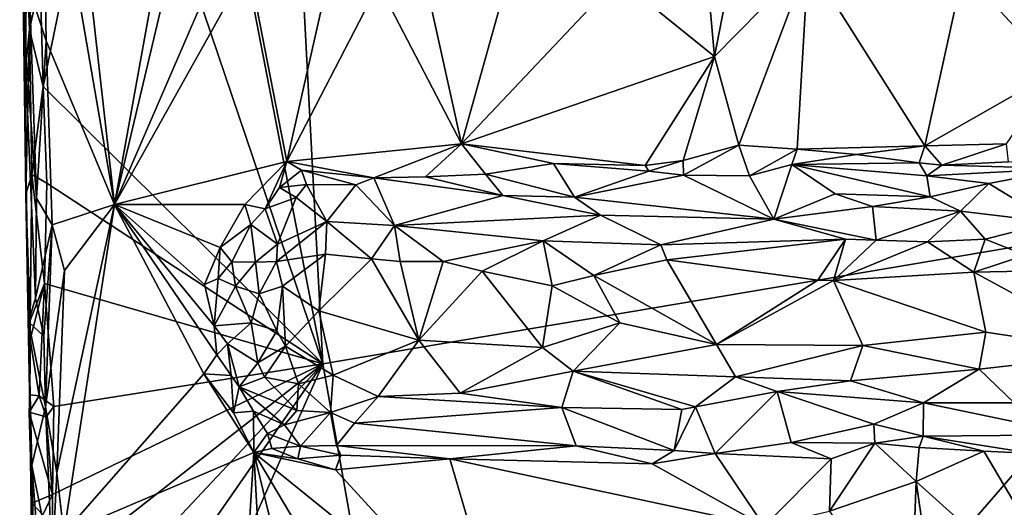
# Model space of a CAD drawing. Units: metres. Extents: x 26 to 28.6, y -12 to 12.8.
# Drawn here: x 26.4 to 27.6, y -0.6 to 0.1 of the extents above; entities that cross this region are included whole.
import ezdxf

# ---------------------------------------------------------------- set-up
doc = ezdxf.new("R2010")
doc.units = ezdxf.units.M

msp = doc.modelspace()

# ---------------------------------------------------------------- linework, layer by layer
at = {"layer": '1'}
for points in [[(27.9568, -0.1836, -1.6012), (26.6162, 2.3063, -1.5921), (27.4828, 2.4206, -1.6005)], [(27.9175, 1.6693, -1.6032), (27.9568, -0.1836, -1.6012), (27.4828, 2.4206, -1.6005)], [(26.7583, -0.386, -1.5904), (26.5222, 0.832, -1.5892), (26.6162, 2.3063, -1.5921)], [(26.7583, -0.386, -1.5904), (26.6162, 2.3063, -1.5921), (27.9568, -0.1836, -1.6012)], [(26.4852, 0.4198, -1.5886), (26.5222, 0.832, -1.5892), (26.7583, -0.386, -1.5904)], [(26.3925, 0.3696, -1.366), (26.4869, -0.1789, -1.3647), (26.4015, 0.58, -1.3646)], [(26.4869, -0.1789, -1.3647), (26.5841, 0.3587, -1.3695), (26.4015, 0.58, -1.3646)], [(26.3944, -0.0253, -1.5852), (26.3905, 0.1128, -1.5846), (26.4852, 0.4198, -1.5886)], [(26.3944, -0.0253, -1.5852), (26.4852, 0.4198, -1.5886), (26.7583, -0.386, -1.5904)], [(26.3925, 0.3696, -1.366), (26.3766, 0.1005, -1.3843), (26.398, 0.0342, -1.3676)], [(26.3925, 0.3696, -1.366), (26.398, 0.0342, -1.3676), (26.4869, -0.1789, -1.3647)], [(26.5841, 0.3587, -1.3695), (26.4869, -0.1789, -1.3647), (26.5815, 0.2204, -1.3665)], [(26.3637, 0.2704, -1.5685), (26.3728, 0.1411, -1.5745), (26.3711, -0.0013, -1.5564)], [(26.3688, 0.0629, -1.4108), (26.3637, 0.2704, -1.5685), (26.3711, -0.0013, -1.5564)], [(26.5815, 0.2204, -1.3665), (26.4869, -0.1789, -1.3647), (26.6396, 0.1746, -1.369)], [(26.6396, 0.1746, -1.369), (26.4869, -0.1789, -1.3647), (26.6614, 0.1332, -1.3678)], [(27.6518, 0.1567, -1.3844), (27.5914, 0.1249, -1.3756), (27.7124, -0.0053, -1.366)], [(26.3711, -0.0013, -1.5564), (26.3728, 0.1411, -1.5745), (26.3767, 0.0488, -1.5752)], [(26.3767, 0.0488, -1.5752), (26.3728, 0.1411, -1.5745), (26.3905, 0.1128, -1.5846)], [(27.2553, 0.1534, -1.3789), (27.142, 0.1155, -1.3706), (27.2678, 0.0139, -1.367)], [(27.2553, 0.1534, -1.3789), (27.2678, 0.0139, -1.367), (27.2932, 0.1436, -1.3801)], [(27.2932, 0.1436, -1.3801), (27.2678, 0.0139, -1.367), (27.3896, 0.1376, -1.3735)], [(26.6614, 0.1332, -1.3678), (26.4869, -0.1789, -1.3647), (26.7113, -0.1226, -1.3674)], [(26.6614, 0.1332, -1.3678), (26.7113, -0.1226, -1.3674), (26.764, 0.1091, -1.369)], [(26.8941, 0.1023, -1.3695), (26.9386, -0.1, -1.3693), (27.004, 0.1348, -1.3705)], [(27.004, 0.1348, -1.3705), (26.9386, -0.1, -1.3693), (27.142, 0.1155, -1.3706)], [(27.2678, 0.0139, -1.367), (27.2995, -0.1016, -1.3726), (27.3896, 0.1376, -1.3735)], [(27.2995, -0.1016, -1.3726), (27.3754, -0.1069, -1.374), (27.3896, 0.1376, -1.3735)], [(27.3896, 0.1376, -1.3735), (27.3754, -0.1069, -1.374), (27.5415, -0.1026, -1.3732)], [(27.3896, 0.1376, -1.3735), (27.5415, -0.1026, -1.3732), (27.5914, 0.1249, -1.3756)], [(27.142, 0.1155, -1.3706), (26.9386, -0.1, -1.3693), (27.2678, 0.0139, -1.367)], [(27.5914, 0.1249, -1.3756), (27.5415, -0.1026, -1.3732), (27.7124, -0.0053, -1.366)], [(26.3944, -0.0253, -1.5852), (26.3767, 0.0488, -1.5752), (26.3905, 0.1128, -1.5846)], [(26.764, 0.1091, -1.369), (26.7113, -0.1226, -1.3674), (26.8308, 0.108, -1.3688)], [(26.8308, 0.108, -1.3688), (26.7113, -0.1226, -1.3674), (26.9386, -0.1, -1.3693)], [(26.8308, 0.108, -1.3688), (26.9386, -0.1, -1.3693), (26.8941, 0.1023, -1.3695)], [(26.3688, 0.0629, -1.4108), (26.3857, -0.1703, -1.3811), (26.3766, 0.1005, -1.3843)], [(26.3766, 0.1005, -1.3843), (26.3857, -0.1703, -1.3811), (26.398, 0.0342, -1.3676)], [(26.3688, 0.0629, -1.4108), (26.3769, -0.4447, -1.4935), (26.3752, -0.3314, -1.4206)], [(26.3769, -0.4447, -1.4935), (26.3688, 0.0629, -1.4108), (26.3716, -0.1651, -1.5537)], [(26.3688, 0.0629, -1.4108), (26.3752, -0.3314, -1.4206), (26.3841, -0.3007, -1.3894)], [(26.3688, 0.0629, -1.4108), (26.3841, -0.3007, -1.3894), (26.3857, -0.1703, -1.3811)], [(26.3716, -0.1651, -1.5537), (26.3688, 0.0629, -1.4108), (26.3711, -0.0013, -1.5564)], [(26.3767, 0.0488, -1.5752), (26.3716, -0.1651, -1.5537), (26.3711, -0.0013, -1.5564)], [(26.3795, -0.1395, -1.5728), (26.3716, -0.1651, -1.5537), (26.3767, 0.0488, -1.5752)], [(26.3795, -0.1395, -1.5728), (26.3767, 0.0488, -1.5752), (26.3944, -0.0253, -1.5852)], [(26.398, 0.0342, -1.3676), (26.3857, -0.1703, -1.3811), (26.4058, -0.2051, -1.3661)], [(26.398, 0.0342, -1.3676), (26.4058, -0.2051, -1.3661), (26.4869, -0.1789, -1.3647)], [(26.9386, -0.1, -1.3693), (27.1777, -0.1281, -1.3712), (27.2678, 0.0139, -1.367)], [(27.1777, -0.1281, -1.3712), (27.2272, -0.1217, -1.3778), (27.2678, 0.0139, -1.367)], [(27.2678, 0.0139, -1.367), (27.2272, -0.1217, -1.3778), (27.2995, -0.1016, -1.3726)], [(27.5415, -0.1026, -1.3732), (27.6476, -0.0999, -1.3798), (27.7124, -0.0053, -1.366)], [(26.3795, -0.1395, -1.5728), (26.3944, -0.0253, -1.5852), (26.3991, -0.151, -1.5846)], [(26.7583, -0.386, -1.5904), (26.3991, -0.151, -1.5846), (26.3944, -0.0253, -1.5852)], [(26.8247, -0.1441, -1.3696), (26.9386, -0.1, -1.3693), (26.7113, -0.1226, -1.3674)], [(26.9386, -0.1, -1.3693), (26.8247, -0.1441, -1.3696), (26.8916, -0.1429, -1.3792)], [(26.9386, -0.1, -1.3693), (26.8916, -0.1429, -1.3792), (26.97, -0.1392, -1.3849)], [(26.9386, -0.1, -1.3693), (26.97, -0.1392, -1.3849), (27.0583, -0.1252, -1.3761)], [(26.9386, -0.1, -1.3693), (27.0583, -0.1252, -1.3761), (27.1777, -0.1281, -1.3712)], [(27.2272, -0.1217, -1.3778), (27.2273, -0.1406, -1.3877), (27.2995, -0.1016, -1.3726)], [(27.2995, -0.1016, -1.3726), (27.2273, -0.1406, -1.3877), (27.3132, -0.1413, -1.3968)], [(27.2995, -0.1016, -1.3726), (27.3132, -0.1413, -1.3968), (27.3754, -0.1069, -1.374)], [(27.5415, -0.1026, -1.3732), (27.5636, -0.1277, -1.3775), (27.6476, -0.0999, -1.3798)], [(27.6476, -0.0999, -1.3798), (27.5636, -0.1277, -1.3775), (27.6502, -0.1231, -1.3906)], [(27.3754, -0.1069, -1.374), (27.3132, -0.1413, -1.3968), (27.3685, -0.1269, -1.3883)], [(27.4526, -0.1138, -1.3741), (27.3754, -0.1069, -1.374), (27.3685, -0.1269, -1.3883)], [(27.4526, -0.1138, -1.3741), (27.3685, -0.1269, -1.3883), (27.5343, -0.1246, -1.3726)], [(27.3754, -0.1069, -1.374), (27.4526, -0.1138, -1.3741), (27.5415, -0.1026, -1.3732)], [(27.5415, -0.1026, -1.3732), (27.4526, -0.1138, -1.3741), (27.5343, -0.1246, -1.3726)], [(27.5415, -0.1026, -1.3732), (27.5343, -0.1246, -1.3726), (27.5636, -0.1277, -1.3775)], [(26.4869, -0.1789, -1.3647), (26.6567, -0.1787, -1.3674), (26.7113, -0.1226, -1.3674)], [(26.6567, -0.1787, -1.3674), (26.683, -0.1843, -1.3706), (26.7113, -0.1226, -1.3674)], [(26.7113, -0.1226, -1.3674), (26.683, -0.1843, -1.3706), (26.7018, -0.1567, -1.3735)], [(26.7305, -0.1339, -1.3704), (26.7113, -0.1226, -1.3674), (26.7018, -0.1567, -1.3735)], [(26.7305, -0.1339, -1.3704), (26.8247, -0.1441, -1.3696), (26.7113, -0.1226, -1.3674)], [(27.0583, -0.1252, -1.3761), (26.97, -0.1392, -1.3849), (27.0857, -0.169, -1.4191)], [(27.0583, -0.1252, -1.3761), (27.0857, -0.169, -1.4191), (27.1823, -0.1352, -1.3729)], [(27.0583, -0.1252, -1.3761), (27.1823, -0.1352, -1.3729), (27.1777, -0.1281, -1.3712)], [(27.1777, -0.1281, -1.3712), (27.1823, -0.1352, -1.3729), (27.2272, -0.1217, -1.3778)], [(27.1823, -0.1352, -1.3729), (27.2273, -0.1406, -1.3877), (27.2272, -0.1217, -1.3778)], [(27.3132, -0.1413, -1.3968), (27.3451, -0.198, -1.458), (27.3685, -0.1269, -1.3883)], [(27.3685, -0.1269, -1.3883), (27.3451, -0.198, -1.458), (27.4249, -0.1647, -1.4366)], [(27.5343, -0.1246, -1.3726), (27.3685, -0.1269, -1.3883), (27.5443, -0.1413, -1.3898)], [(27.3685, -0.1269, -1.3883), (27.4249, -0.1647, -1.4366), (27.5483, -0.1689, -1.4366)], [(27.5443, -0.1413, -1.3898), (27.3685, -0.1269, -1.3883), (27.5483, -0.1689, -1.4366)], [(27.5343, -0.1246, -1.3726), (27.5443, -0.1413, -1.3898), (27.5636, -0.1277, -1.3775)], [(27.5636, -0.1277, -1.3775), (27.5443, -0.1413, -1.3898), (27.7258, -0.1317, -1.4054)], [(27.5636, -0.1277, -1.3775), (27.7258, -0.1317, -1.4054), (27.6502, -0.1231, -1.3906)], [(26.3795, -0.1395, -1.5728), (26.3772, -0.3295, -1.5606), (26.3716, -0.1651, -1.5537)], [(26.3772, -0.3295, -1.5606), (26.3795, -0.1395, -1.5728), (26.396, -0.2815, -1.5839)], [(26.396, -0.2815, -1.5839), (26.3795, -0.1395, -1.5728), (26.3991, -0.151, -1.5846)], [(26.7305, -0.1339, -1.3704), (26.7018, -0.1567, -1.3735), (26.7368, -0.1527, -1.3807)], [(26.7305, -0.1339, -1.3704), (26.7368, -0.1527, -1.3807), (26.8013, -0.1531, -1.3793)], [(26.7305, -0.1339, -1.3704), (26.8013, -0.1531, -1.3793), (26.8247, -0.1441, -1.3696)], [(26.8916, -0.1429, -1.3792), (26.9926, -0.167, -1.4117), (26.97, -0.1392, -1.3849)], [(26.97, -0.1392, -1.3849), (26.9926, -0.167, -1.4117), (27.0857, -0.169, -1.4191)], [(27.1823, -0.1352, -1.3729), (27.0857, -0.169, -1.4191), (27.2273, -0.1406, -1.3877)], [(27.2273, -0.1406, -1.3877), (27.0857, -0.169, -1.4191), (27.3451, -0.198, -1.458)], [(27.3132, -0.1413, -1.3968), (27.2273, -0.1406, -1.3877), (27.3451, -0.198, -1.458)], [(27.7258, -0.1317, -1.4054), (27.5443, -0.1413, -1.3898), (27.6247, -0.1513, -1.4131)], [(27.6247, -0.1513, -1.4131), (27.7074, -0.2017, -1.4753), (27.7258, -0.1317, -1.4054)], [(26.396, -0.2815, -1.5839), (26.3991, -0.151, -1.5846), (26.7583, -0.386, -1.5904)], [(26.7368, -0.1527, -1.3807), (26.7018, -0.1567, -1.3735), (26.7237, -0.1695, -1.3918)], [(26.7368, -0.1527, -1.3807), (26.7237, -0.1695, -1.3918), (26.7632, -0.2009, -1.4427)], [(26.7368, -0.1527, -1.3807), (26.7632, -0.2009, -1.4427), (26.8013, -0.1531, -1.3793)], [(26.8013, -0.1531, -1.3793), (26.7632, -0.2009, -1.4427), (26.8513, -0.206, -1.448)], [(26.8013, -0.1531, -1.3793), (26.8513, -0.206, -1.448), (26.8247, -0.1441, -1.3696)], [(26.8916, -0.1429, -1.3792), (26.8247, -0.1441, -1.3696), (26.9926, -0.167, -1.4117)], [(26.9926, -0.167, -1.4117), (26.8247, -0.1441, -1.3696), (26.8513, -0.206, -1.448)], [(27.5443, -0.1413, -1.3898), (27.5483, -0.1689, -1.4366), (27.6247, -0.1513, -1.4131)], [(27.6247, -0.1513, -1.4131), (27.5483, -0.1689, -1.4366), (27.5879, -0.1873, -1.4608)], [(27.6247, -0.1513, -1.4131), (27.5879, -0.1873, -1.4608), (27.7074, -0.2017, -1.4753)], [(26.3769, -0.4447, -1.4935), (26.3716, -0.1651, -1.5537), (26.3772, -0.3295, -1.5606)], [(26.7018, -0.1567, -1.3735), (26.683, -0.1843, -1.3706), (26.7237, -0.1695, -1.3918)], [(27.4249, -0.1647, -1.4366), (27.3451, -0.198, -1.458), (27.4732, -0.1814, -1.454)], [(27.4249, -0.1647, -1.4366), (27.4732, -0.1814, -1.454), (27.5483, -0.1689, -1.4366)], [(26.3857, -0.1703, -1.3811), (26.3841, -0.3007, -1.3894), (26.4058, -0.2051, -1.3661)], [(26.4058, -0.2051, -1.3661), (26.4221, -0.2644, -1.3632), (26.4869, -0.1789, -1.3647)], [(26.4221, -0.2644, -1.3632), (26.4121, -0.5279, -1.3659), (26.4869, -0.1789, -1.3647)], [(26.421, -0.6068, -1.3639), (26.4869, -0.1789, -1.3647), (26.4121, -0.5279, -1.3659)], [(26.4869, -0.1789, -1.3647), (26.421, -0.6068, -1.3639), (26.6032, -0.3991, -1.3666)], [(26.6245, -0.2347, -1.3674), (26.6567, -0.1787, -1.3674), (26.4869, -0.1789, -1.3647)], [(26.4869, -0.1789, -1.3647), (26.6042, -0.2827, -1.3671), (26.6245, -0.2347, -1.3674)], [(26.4869, -0.1789, -1.3647), (26.6032, -0.3991, -1.3666), (26.6203, -0.3742, -1.3714)], [(26.4869, -0.1789, -1.3647), (26.6203, -0.3742, -1.3714), (26.6166, -0.3367, -1.3716)], [(26.4869, -0.1789, -1.3647), (26.6166, -0.3367, -1.3716), (26.6042, -0.2827, -1.3671)], [(26.6567, -0.1787, -1.3674), (26.6245, -0.2347, -1.3674), (26.6647, -0.2047, -1.3789)], [(26.6567, -0.1787, -1.3674), (26.6647, -0.2047, -1.3789), (26.683, -0.1843, -1.3706)], [(26.683, -0.1843, -1.3706), (26.6991, -0.2305, -1.4357), (26.7237, -0.1695, -1.3918)], [(26.7237, -0.1695, -1.3918), (26.6991, -0.2305, -1.4357), (26.7632, -0.2009, -1.4427)], [(26.9926, -0.167, -1.4117), (26.8513, -0.206, -1.448), (27.1196, -0.1926, -1.4466)], [(26.9926, -0.167, -1.4117), (27.1196, -0.1926, -1.4466), (27.0857, -0.169, -1.4191)], [(27.0857, -0.169, -1.4191), (27.1196, -0.1926, -1.4466), (27.3451, -0.198, -1.458)], [(27.5483, -0.1689, -1.4366), (27.4732, -0.1814, -1.454), (27.5879, -0.1873, -1.4608)], [(26.6647, -0.2047, -1.3789), (26.6991, -0.2305, -1.4357), (26.683, -0.1843, -1.3706)], [(26.932, -1.3657, -1.5903), (26.7583, -0.386, -1.5904), (27.9568, -0.1836, -1.6012)], [(26.932, -1.3657, -1.5903), (27.9568, -0.1836, -1.6012), (28.1274, -1.5509, -1.5993)], [(27.3451, -0.198, -1.458), (27.4784, -0.2253, -1.4805), (27.4732, -0.1814, -1.454)], [(27.4732, -0.1814, -1.454), (27.4784, -0.2253, -1.4805), (27.5879, -0.1873, -1.4608)], [(27.5879, -0.1873, -1.4608), (27.4784, -0.2253, -1.4805), (27.5451, -0.2274, -1.4822)], [(27.5879, -0.1873, -1.4608), (27.5451, -0.2274, -1.4822), (27.62, -0.2236, -1.4822)], [(27.5879, -0.1873, -1.4608), (27.62, -0.2236, -1.4822), (27.7074, -0.2017, -1.4753)], [(26.6647, -0.2047, -1.3789), (26.6245, -0.2347, -1.3674), (26.6396, -0.2533, -1.3879)], [(26.6396, -0.2533, -1.3879), (26.6706, -0.2536, -1.4261), (26.6647, -0.2047, -1.3789)], [(26.6647, -0.2047, -1.3789), (26.6706, -0.2536, -1.4261), (26.6991, -0.2305, -1.4357)], [(26.6991, -0.2305, -1.4357), (26.6977, -0.2528, -1.4491), (26.7632, -0.2009, -1.4427)], [(26.6977, -0.2528, -1.4491), (26.7617, -0.2433, -1.4665), (26.7632, -0.2009, -1.4427)], [(26.7632, -0.2009, -1.4427), (26.7617, -0.2433, -1.4665), (26.8215, -0.2494, -1.469)], [(26.8513, -0.206, -1.448), (26.7632, -0.2009, -1.4427), (26.8215, -0.2494, -1.469)], [(26.8513, -0.206, -1.448), (27.0448, -0.2258, -1.466), (27.1196, -0.1926, -1.4466)], [(27.1196, -0.1926, -1.4466), (27.0448, -0.2258, -1.466), (27.1981, -0.231, -1.4732)], [(27.1196, -0.1926, -1.4466), (27.1981, -0.231, -1.4732), (27.3451, -0.198, -1.458)], [(27.3451, -0.198, -1.458), (27.1981, -0.231, -1.4732), (27.4382, -0.2236, -1.4764)], [(27.3451, -0.198, -1.458), (27.4382, -0.2236, -1.4764), (27.4784, -0.2253, -1.4805)], [(27.7074, -0.2017, -1.4753), (27.62, -0.2236, -1.4822), (27.6724, -0.2445, -1.4905)], [(26.3841, -0.3007, -1.3894), (26.3953, -0.3501, -1.378), (26.4058, -0.2051, -1.3661)], [(26.3953, -0.3501, -1.378), (26.3972, -0.4418, -1.3762), (26.4058, -0.2051, -1.3661)], [(26.4058, -0.2051, -1.3661), (26.3972, -0.4418, -1.3762), (26.4221, -0.2644, -1.3632)], [(26.8513, -0.206, -1.448), (26.8215, -0.2494, -1.469), (26.859, -0.2527, -1.4724)], [(26.8513, -0.206, -1.448), (26.859, -0.2527, -1.4724), (26.9146, -0.2528, -1.4717)], [(26.8513, -0.206, -1.448), (26.9146, -0.2528, -1.4717), (27.0448, -0.2258, -1.466)], [(26.6991, -0.2305, -1.4357), (26.6706, -0.2536, -1.4261), (26.6977, -0.2528, -1.4491)], [(27.0448, -0.2258, -1.466), (26.9146, -0.2528, -1.4717), (26.9653, -0.2653, -1.477)], [(26.9653, -0.2653, -1.477), (27.0567, -0.2844, -1.4803), (27.0448, -0.2258, -1.466)], [(27.0448, -0.2258, -1.466), (27.0567, -0.2844, -1.4803), (27.1107, -0.2709, -1.4805)], [(27.0448, -0.2258, -1.466), (27.1107, -0.2709, -1.4805), (27.1981, -0.231, -1.4732)], [(27.1981, -0.231, -1.4732), (27.2056, -0.2509, -1.4805), (27.4382, -0.2236, -1.4764)], [(27.2056, -0.2509, -1.4805), (27.4021, -0.2772, -1.4894), (27.4382, -0.2236, -1.4764)], [(27.4382, -0.2236, -1.4764), (27.4021, -0.2772, -1.4894), (27.4227, -0.2775, -1.489)], [(27.4784, -0.2253, -1.4805), (27.4382, -0.2236, -1.4764), (27.4227, -0.2775, -1.489)], [(27.5451, -0.2274, -1.4822), (27.4784, -0.2253, -1.4805), (27.4227, -0.2775, -1.489)], [(27.5451, -0.2274, -1.4822), (27.4227, -0.2775, -1.489), (27.6054, -0.2667, -1.4926)], [(27.62, -0.2236, -1.4822), (27.5451, -0.2274, -1.4822), (27.6054, -0.2667, -1.4926)], [(27.62, -0.2236, -1.4822), (27.6054, -0.2667, -1.4926), (27.6724, -0.2445, -1.4905)], [(26.6042, -0.2827, -1.3671), (26.6222, -0.2748, -1.3755), (26.6245, -0.2347, -1.3674)], [(26.6245, -0.2347, -1.3674), (26.6222, -0.2748, -1.3755), (26.6396, -0.2533, -1.3879)], [(26.6977, -0.2528, -1.4491), (26.7059, -0.2848, -1.4628), (26.7617, -0.2433, -1.4665)], [(26.7059, -0.2848, -1.4628), (26.7528, -0.3169, -1.4778), (26.7617, -0.2433, -1.4665)], [(26.7617, -0.2433, -1.4665), (26.7528, -0.3169, -1.4778), (26.8215, -0.2494, -1.469)], [(27.1981, -0.231, -1.4732), (27.1107, -0.2709, -1.4805), (27.2056, -0.2509, -1.4805)], [(26.6222, -0.2748, -1.3755), (26.6444, -0.285, -1.4199), (26.6396, -0.2533, -1.3879)], [(26.6396, -0.2533, -1.3879), (26.6444, -0.285, -1.4199), (26.6706, -0.2536, -1.4261)], [(26.6706, -0.2536, -1.4261), (26.6444, -0.285, -1.4199), (26.6754, -0.2951, -1.447)], [(26.6706, -0.2536, -1.4261), (26.6754, -0.2951, -1.447), (26.6977, -0.2528, -1.4491)], [(26.6977, -0.2528, -1.4491), (26.6754, -0.2951, -1.447), (26.7059, -0.2848, -1.4628)], [(26.7528, -0.3169, -1.4778), (26.8832, -0.3553, -1.4779), (26.8215, -0.2494, -1.469)], [(26.8215, -0.2494, -1.469), (26.8832, -0.3553, -1.4779), (26.859, -0.2527, -1.4724)], [(26.9146, -0.2528, -1.4717), (26.859, -0.2527, -1.4724), (26.8832, -0.3553, -1.4779)], [(26.9146, -0.2528, -1.4717), (26.8832, -0.3553, -1.4779), (26.9653, -0.2653, -1.477)], [(27.1107, -0.2709, -1.4805), (27.2703, -0.361, -1.4839), (27.2056, -0.2509, -1.4805)], [(27.2056, -0.2509, -1.4805), (27.2703, -0.361, -1.4839), (27.4021, -0.2772, -1.4894)], [(27.6054, -0.2667, -1.4926), (27.7555, -0.2635, -1.4976), (27.6724, -0.2445, -1.4905)], [(26.3972, -0.4418, -1.3762), (26.4121, -0.5279, -1.3659), (26.4221, -0.2644, -1.3632)], [(26.8832, -0.3553, -1.4779), (27.044, -0.3648, -1.4786), (26.9653, -0.2653, -1.477)], [(26.9653, -0.2653, -1.477), (27.044, -0.3648, -1.4786), (27.0567, -0.2844, -1.4803)], [(27.4227, -0.2775, -1.489), (27.621, -0.3446, -1.4911), (27.6054, -0.2667, -1.4926)], [(27.6054, -0.2667, -1.4926), (27.7988, -0.3717, -1.4891), (27.7555, -0.2635, -1.4976)], [(27.6054, -0.2667, -1.4926), (27.621, -0.3446, -1.4911), (27.7988, -0.3717, -1.4891)], [(26.3774, -0.3545, -1.5591), (26.3772, -0.3295, -1.5606), (26.396, -0.2815, -1.5839)], [(26.396, -0.2815, -1.5839), (26.389, -0.4276, -1.5747), (26.3774, -0.3545, -1.5591)], [(26.389, -0.4276, -1.5747), (26.396, -0.2815, -1.5839), (26.4081, -0.4416, -1.5881)], [(26.396, -0.2815, -1.5839), (26.7583, -0.386, -1.5904), (26.4081, -0.4416, -1.5881)], [(26.6042, -0.2827, -1.3671), (26.6166, -0.3367, -1.3716), (26.6222, -0.2748, -1.3755)], [(26.6222, -0.2748, -1.3755), (26.6166, -0.3367, -1.3716), (26.6444, -0.285, -1.4199)], [(27.0567, -0.2844, -1.4803), (27.1448, -0.3326, -1.4839), (27.1107, -0.2709, -1.4805)], [(27.1448, -0.3326, -1.4839), (27.2703, -0.361, -1.4839), (27.1107, -0.2709, -1.4805)], [(27.4021, -0.2772, -1.4894), (27.2703, -0.361, -1.4839), (27.4227, -0.2775, -1.489)], [(27.4227, -0.2775, -1.489), (27.2703, -0.361, -1.4839), (27.4609, -0.3623, -1.4856)], [(27.4227, -0.2775, -1.489), (27.4609, -0.3623, -1.4856), (27.621, -0.3446, -1.4911)], [(26.6166, -0.3367, -1.3716), (26.665, -0.3326, -1.4423), (26.6444, -0.285, -1.4199)], [(26.6444, -0.285, -1.4199), (26.665, -0.3326, -1.4423), (26.6754, -0.2951, -1.447)], [(26.6754, -0.2951, -1.447), (26.6985, -0.3429, -1.4616), (26.7059, -0.2848, -1.4628)], [(26.7059, -0.2848, -1.4628), (26.6985, -0.3429, -1.4616), (26.7097, -0.3628, -1.4649)], [(26.7059, -0.2848, -1.4628), (26.7097, -0.3628, -1.4649), (26.7528, -0.3169, -1.4778)], [(27.0567, -0.2844, -1.4803), (27.044, -0.3648, -1.4786), (27.1448, -0.3326, -1.4839)], [(26.3841, -0.3007, -1.3894), (26.3752, -0.3314, -1.4206), (26.3953, -0.3501, -1.378)], [(26.6754, -0.2951, -1.447), (26.665, -0.3326, -1.4423), (26.6985, -0.3429, -1.4616)], [(26.7528, -0.3169, -1.4778), (26.7097, -0.3628, -1.4649), (26.7717, -0.4009, -1.4654)], [(26.8832, -0.3553, -1.4779), (26.7528, -0.3169, -1.4778), (26.7717, -0.4009, -1.4654)], [(26.3796, -0.518, -1.4116), (26.3752, -0.3314, -1.4206), (26.3769, -0.4447, -1.4935)], [(26.3953, -0.3501, -1.378), (26.3752, -0.3314, -1.4206), (26.3972, -0.4418, -1.3762)], [(26.3752, -0.3314, -1.4206), (26.3796, -0.518, -1.4116), (26.3972, -0.4418, -1.3762)], [(26.3769, -0.4447, -1.4935), (26.3772, -0.3295, -1.5606), (26.3774, -0.3545, -1.5591)], [(26.6166, -0.3367, -1.3716), (26.6343, -0.36, -1.388), (26.665, -0.3326, -1.4423)], [(26.665, -0.3326, -1.4423), (26.6343, -0.36, -1.388), (26.6737, -0.3845, -1.4328)], [(26.665, -0.3326, -1.4423), (26.6737, -0.3845, -1.4328), (26.6985, -0.3429, -1.4616)], [(27.044, -0.3648, -1.4786), (27.0838, -0.3953, -1.4708), (27.1448, -0.3326, -1.4839)], [(27.1448, -0.3326, -1.4839), (27.0838, -0.3953, -1.4708), (27.2703, -0.361, -1.4839)], [(26.6166, -0.3367, -1.3716), (26.6203, -0.3742, -1.3714), (26.6343, -0.36, -1.388)], [(26.6985, -0.3429, -1.4616), (26.6737, -0.3845, -1.4328), (26.7097, -0.3628, -1.4649)], [(27.621, -0.3446, -1.4911), (27.4609, -0.3623, -1.4856), (27.6123, -0.3927, -1.4783)], [(27.621, -0.3446, -1.4911), (27.6123, -0.3927, -1.4783), (27.7988, -0.3717, -1.4891)], [(26.377, -0.4262, -1.5512), (26.3769, -0.4447, -1.4935), (26.3774, -0.3545, -1.5591)], [(26.3774, -0.3545, -1.5591), (26.389, -0.4276, -1.5747), (26.377, -0.4262, -1.5512)], [(26.8832, -0.3553, -1.4779), (26.7717, -0.4009, -1.4654), (26.8302, -0.4283, -1.4533)], [(26.8832, -0.3553, -1.4779), (26.8302, -0.4283, -1.4533), (26.9369, -0.424, -1.4564)], [(26.8832, -0.3553, -1.4779), (26.9369, -0.424, -1.4564), (27.044, -0.3648, -1.4786)], [(26.6343, -0.36, -1.388), (26.6203, -0.3742, -1.3714), (26.6389, -0.4011, -1.3765)], [(26.6343, -0.36, -1.388), (26.6389, -0.4011, -1.3765), (26.6495, -0.4159, -1.3795)], [(26.6343, -0.36, -1.388), (26.6495, -0.4159, -1.3795), (26.6737, -0.3845, -1.4328)], [(26.6737, -0.3845, -1.4328), (26.6822, -0.4032, -1.427), (26.7097, -0.3628, -1.4649)], [(26.7097, -0.3628, -1.4649), (26.6822, -0.4032, -1.427), (26.7266, -0.4119, -1.4487)], [(26.7097, -0.3628, -1.4649), (26.7266, -0.4119, -1.4487), (26.7717, -0.4009, -1.4654)], [(27.044, -0.3648, -1.4786), (26.9369, -0.424, -1.4564), (27.0838, -0.3953, -1.4708)], [(27.2703, -0.361, -1.4839), (27.0838, -0.3953, -1.4708), (27.2953, -0.403, -1.4701)], [(27.2703, -0.361, -1.4839), (27.2953, -0.403, -1.4701), (27.4609, -0.3623, -1.4856)], [(27.4609, -0.3623, -1.4856), (27.2953, -0.403, -1.4701), (27.445, -0.4081, -1.4682)], [(27.4609, -0.3623, -1.4856), (27.445, -0.4081, -1.4682), (27.6123, -0.3927, -1.4783)], [(26.6203, -0.3742, -1.3714), (26.6032, -0.3991, -1.3666), (26.6389, -0.4011, -1.3765)], [(27.6123, -0.3927, -1.4783), (27.6577, -0.4368, -1.4485), (27.7988, -0.3717, -1.4891)], [(26.4179, -0.7487, -1.5874), (26.4059, -0.6618, -1.5872), (26.7583, -0.386, -1.5904)], [(26.4059, -0.6618, -1.5872), (26.4065, -0.556, -1.5865), (26.7583, -0.386, -1.5904)], [(26.4081, -0.4416, -1.5881), (26.7583, -0.386, -1.5904), (26.4065, -0.556, -1.5865)], [(26.4316, -0.8561, -1.5879), (26.4179, -0.7487, -1.5874), (26.7583, -0.386, -1.5904)], [(26.4316, -0.8561, -1.5879), (26.7583, -0.386, -1.5904), (26.4295, -1.1292, -1.5859)], [(26.4295, -1.1292, -1.5859), (26.7583, -0.386, -1.5904), (26.932, -1.3657, -1.5903)], [(26.6737, -0.3845, -1.4328), (26.6495, -0.4159, -1.3795), (26.6822, -0.4032, -1.427)], [(27.0838, -0.3953, -1.4708), (26.9369, -0.424, -1.4564), (27.0691, -0.4428, -1.4397)], [(27.0838, -0.3953, -1.4708), (27.0691, -0.4428, -1.4397), (27.2255, -0.4455, -1.4416)], [(27.0838, -0.3953, -1.4708), (27.2255, -0.4455, -1.4416), (27.2433, -0.4418, -1.4438)], [(27.0838, -0.3953, -1.4708), (27.2433, -0.4418, -1.4438), (27.2953, -0.403, -1.4701)], [(27.445, -0.4081, -1.4682), (27.5399, -0.4365, -1.4491), (27.6123, -0.3927, -1.4783)], [(27.6123, -0.3927, -1.4783), (27.5399, -0.4365, -1.4491), (27.6577, -0.4368, -1.4485)], [(26.421, -0.6068, -1.3639), (26.6685, -0.5012, -1.3676), (26.6032, -0.3991, -1.3666)], [(26.6032, -0.3991, -1.3666), (26.6418, -0.4499, -1.3671), (26.6389, -0.4011, -1.3765)], [(26.6032, -0.3991, -1.3666), (26.6685, -0.5012, -1.3676), (26.6418, -0.4499, -1.3671)], [(26.6389, -0.4011, -1.3765), (26.6418, -0.4499, -1.3671), (26.6495, -0.4159, -1.3795)], [(26.6822, -0.4032, -1.427), (26.6495, -0.4159, -1.3795), (26.7243, -0.4468, -1.4205)], [(26.7266, -0.4119, -1.4487), (26.6822, -0.4032, -1.427), (26.7243, -0.4468, -1.4205)], [(26.7717, -0.4009, -1.4654), (26.7266, -0.4119, -1.4487), (26.7682, -0.4494, -1.437)], [(26.7717, -0.4009, -1.4654), (26.7682, -0.4494, -1.437), (26.8302, -0.4283, -1.4533)], [(27.2953, -0.403, -1.4701), (27.2433, -0.4418, -1.4438), (27.3493, -0.4221, -1.4565)], [(27.2953, -0.403, -1.4701), (27.3493, -0.4221, -1.4565), (27.445, -0.4081, -1.4682)], [(27.445, -0.4081, -1.4682), (27.3493, -0.4221, -1.4565), (27.5399, -0.4365, -1.4491)], [(26.6495, -0.4159, -1.3795), (26.6418, -0.4499, -1.3671), (26.6679, -0.4476, -1.3718)], [(26.6495, -0.4159, -1.3795), (26.6679, -0.4476, -1.3718), (26.7083, -0.4654, -1.3927)], [(26.7243, -0.4468, -1.4205), (26.6495, -0.4159, -1.3795), (26.7083, -0.4654, -1.3927)], [(26.7266, -0.4119, -1.4487), (26.7243, -0.4468, -1.4205), (26.7682, -0.4494, -1.437)], [(27.3493, -0.4221, -1.4565), (27.2433, -0.4418, -1.4438), (27.2688, -0.5028, -1.3754)], [(27.3493, -0.4221, -1.4565), (27.2688, -0.5028, -1.3754), (27.3677, -0.4881, -1.3905)], [(27.3493, -0.4221, -1.4565), (27.3677, -0.4881, -1.3905), (27.4752, -0.4646, -1.4032)], [(27.3493, -0.4221, -1.4565), (27.4752, -0.4646, -1.4032), (27.5399, -0.4365, -1.4491)], [(26.377, -0.4262, -1.5512), (26.389, -0.4276, -1.5747), (26.376, -0.4489, -1.5591)], [(26.3769, -0.4447, -1.4935), (26.377, -0.4262, -1.5512), (26.376, -0.4489, -1.5591)], [(26.389, -0.4276, -1.5747), (26.3983, -0.4547, -1.5878), (26.376, -0.4489, -1.5591)], [(26.3983, -0.4547, -1.5878), (26.389, -0.4276, -1.5747), (26.4081, -0.4416, -1.5881)], [(26.7682, -0.4494, -1.437), (26.7992, -0.4632, -1.4269), (26.8302, -0.4283, -1.4533)], [(26.8302, -0.4283, -1.4533), (26.7992, -0.4632, -1.4269), (27.0691, -0.4428, -1.4397)], [(26.8302, -0.4283, -1.4533), (27.0691, -0.4428, -1.4397), (26.9369, -0.424, -1.4564)], [(26.3797, -0.5674, -1.5577), (26.3769, -0.4447, -1.4935), (26.376, -0.4489, -1.5591)], [(26.3769, -0.4447, -1.4935), (26.3797, -0.5674, -1.5577), (26.3801, -0.6713, -1.5535)], [(26.3769, -0.4447, -1.4935), (26.3801, -0.6713, -1.5535), (26.3835, -0.735, -1.5466)], [(26.3769, -0.4447, -1.4935), (26.3835, -0.735, -1.5466), (26.3796, -0.518, -1.4116)], [(26.3796, -0.518, -1.4116), (26.4059, -0.6497, -1.3729), (26.3972, -0.4418, -1.3762)], [(26.3972, -0.4418, -1.3762), (26.4059, -0.6497, -1.3729), (26.4121, -0.5279, -1.3659)], [(26.3983, -0.4547, -1.5878), (26.4081, -0.4416, -1.5881), (26.4065, -0.556, -1.5865)], [(26.6418, -0.4499, -1.3671), (26.6685, -0.5012, -1.3676), (26.6679, -0.4476, -1.3718)], [(26.6679, -0.4476, -1.3718), (26.6685, -0.5012, -1.3676), (26.6862, -0.4768, -1.3766)], [(26.6679, -0.4476, -1.3718), (26.6862, -0.4768, -1.3766), (26.7083, -0.4654, -1.3927)], [(26.7243, -0.4468, -1.4205), (26.7083, -0.4654, -1.3927), (26.7682, -0.4494, -1.437)], [(26.7992, -0.4632, -1.4269), (27.088, -0.4926, -1.3843), (27.0691, -0.4428, -1.4397)], [(27.0691, -0.4428, -1.4397), (27.088, -0.4926, -1.3843), (27.2154, -0.4986, -1.3718)], [(27.0691, -0.4428, -1.4397), (27.2154, -0.4986, -1.3718), (27.2255, -0.4455, -1.4416)], [(27.2255, -0.4455, -1.4416), (27.2154, -0.4986, -1.3718), (27.2433, -0.4418, -1.4438)], [(27.2433, -0.4418, -1.4438), (27.2154, -0.4986, -1.3718), (27.2688, -0.5028, -1.3754)], [(27.5399, -0.4365, -1.4491), (27.4752, -0.4646, -1.4032), (27.5394, -0.4802, -1.3913)], [(27.5399, -0.4365, -1.4491), (27.5394, -0.4802, -1.3913), (27.7397, -0.4784, -1.3958)], [(27.6577, -0.4368, -1.4485), (27.5399, -0.4365, -1.4491), (27.7397, -0.4784, -1.3958)], [(26.3983, -0.4547, -1.5878), (26.4065, -0.556, -1.5865), (26.376, -0.4489, -1.5591)], [(26.376, -0.4489, -1.5591), (26.4065, -0.556, -1.5865), (26.3797, -0.5674, -1.5577)], [(26.7083, -0.4654, -1.3927), (26.7292, -0.4929, -1.3743), (26.7682, -0.4494, -1.437)], [(26.7682, -0.4494, -1.437), (26.7292, -0.4929, -1.3743), (26.7758, -0.4921, -1.3871)], [(26.7682, -0.4494, -1.437), (26.7758, -0.4921, -1.3871), (26.7992, -0.4632, -1.4269)], [(26.7083, -0.4654, -1.3927), (26.6862, -0.4768, -1.3766), (26.7292, -0.4929, -1.3743)], [(26.7992, -0.4632, -1.4269), (26.7758, -0.4921, -1.3871), (27.088, -0.4926, -1.3843)], [(27.4752, -0.4646, -1.4032), (27.3677, -0.4881, -1.3905), (27.4766, -0.4893, -1.3792)], [(27.4752, -0.4646, -1.4032), (27.4766, -0.4893, -1.3792), (27.5394, -0.4802, -1.3913)], [(26.6685, -0.5012, -1.3676), (26.6919, -0.4959, -1.3683), (26.6862, -0.4768, -1.3766)], [(26.6862, -0.4768, -1.3766), (26.6919, -0.4959, -1.3683), (26.7292, -0.4929, -1.3743)], [(27.5394, -0.4802, -1.3913), (27.4766, -0.4893, -1.3792), (27.5342, -0.4948, -1.3849)], [(27.5394, -0.4802, -1.3913), (27.5342, -0.4948, -1.3849), (27.6184, -0.4996, -1.3759)], [(27.7397, -0.4784, -1.3958), (27.5394, -0.4802, -1.3913), (27.6826, -0.5026, -1.3758)], [(27.5394, -0.4802, -1.3913), (27.6184, -0.4996, -1.3759), (27.6826, -0.5026, -1.3758)], [(26.6919, -0.4959, -1.3683), (26.6685, -0.5012, -1.3676), (26.7256, -0.5096, -1.3672)], [(26.6919, -0.4959, -1.3683), (26.7256, -0.5096, -1.3672), (26.7292, -0.4929, -1.3743)], [(26.7292, -0.4929, -1.3743), (26.7256, -0.5096, -1.3672), (26.7816, -0.5046, -1.3773)], [(26.7758, -0.4921, -1.3871), (26.7292, -0.4929, -1.3743), (26.7816, -0.5046, -1.3773)], [(26.7758, -0.4921, -1.3871), (26.7816, -0.5046, -1.3773), (26.9235, -0.5095, -1.3712)], [(26.7758, -0.4921, -1.3871), (26.9235, -0.5095, -1.3712), (27.088, -0.4926, -1.3843)], [(27.088, -0.4926, -1.3843), (26.9235, -0.5095, -1.3712), (27.1869, -0.5161, -1.3705)], [(27.088, -0.4926, -1.3843), (27.1869, -0.5161, -1.3705), (27.2154, -0.4986, -1.3718)], [(27.2154, -0.4986, -1.3718), (27.1869, -0.5161, -1.3705), (27.2688, -0.5028, -1.3754)], [(27.3677, -0.4881, -1.3905), (27.2688, -0.5028, -1.3754), (27.4198, -0.5097, -1.3769)], [(27.3677, -0.4881, -1.3905), (27.4198, -0.5097, -1.3769), (27.4766, -0.4893, -1.3792)], [(27.4198, -0.5097, -1.3769), (27.4174, -0.5777, -1.3698), (27.4766, -0.4893, -1.3792)], [(27.4766, -0.4893, -1.3792), (27.4174, -0.5777, -1.3698), (27.5301, -0.5392, -1.3725)], [(27.4766, -0.4893, -1.3792), (27.5301, -0.5392, -1.3725), (27.5342, -0.4948, -1.3849)], [(27.5342, -0.4948, -1.3849), (27.5301, -0.5392, -1.3725), (27.6184, -0.4996, -1.3759)], [(27.6184, -0.4996, -1.3759), (27.5301, -0.5392, -1.3725), (27.7688, -0.7535, -1.3756)], [(27.6184, -0.4996, -1.3759), (27.7688, -0.7535, -1.3756), (27.6826, -0.5026, -1.3758)], [(26.421, -0.6068, -1.3639), (26.6466, -0.8493, -1.3671), (26.6685, -0.5012, -1.3676)], [(26.6685, -0.5012, -1.3676), (26.6466, -0.8493, -1.3671), (26.6847, -0.8032, -1.3657)], [(26.6685, -0.5012, -1.3676), (26.6847, -0.8032, -1.3657), (26.7353, -0.7759, -1.3688)], [(26.7256, -0.5096, -1.3672), (26.6685, -0.5012, -1.3676), (26.7746, -0.5238, -1.3695)], [(26.7353, -0.7759, -1.3688), (26.8322, -0.7775, -1.371), (26.6685, -0.5012, -1.3676)], [(26.7746, -0.5238, -1.3695), (26.6685, -0.5012, -1.3676), (26.9997, -0.7694, -1.3694)], [(26.6685, -0.5012, -1.3676), (26.8322, -0.7775, -1.371), (26.9997, -0.7694, -1.3694)], [(26.7816, -0.5046, -1.3773), (26.7256, -0.5096, -1.3672), (26.7746, -0.5238, -1.3695)], [(26.7816, -0.5046, -1.3773), (26.7746, -0.5238, -1.3695), (26.9235, -0.5095, -1.3712)], [(26.9235, -0.5095, -1.3712), (26.7746, -0.5238, -1.3695), (26.9997, -0.7694, -1.3694)], [(26.9235, -0.5095, -1.3712), (26.9997, -0.7694, -1.3694), (27.3326, -0.5972, -1.3668)], [(26.9235, -0.5095, -1.3712), (27.3326, -0.5972, -1.3668), (27.1869, -0.5161, -1.3705)], [(27.2688, -0.5028, -1.3754), (27.1869, -0.5161, -1.3705), (27.3326, -0.5972, -1.3668)], [(27.2688, -0.5028, -1.3754), (27.3326, -0.5972, -1.3668), (27.4198, -0.5097, -1.3769)], [(27.3326, -0.5972, -1.3668), (27.4174, -0.5777, -1.3698), (27.4198, -0.5097, -1.3769)], [(26.388, -0.8888, -1.4088), (26.3796, -0.518, -1.4116), (26.3835, -0.735, -1.5466)], [(26.4059, -0.6497, -1.3729), (26.3796, -0.518, -1.4116), (26.3952, -0.7192, -1.3849)], [(26.3796, -0.518, -1.4116), (26.388, -0.8888, -1.4088), (26.3952, -0.7192, -1.3849)], [(26.4121, -0.5279, -1.3659), (26.4059, -0.6497, -1.3729), (26.421, -0.6068, -1.3639)], [(27.4174, -0.5777, -1.3698), (27.5229, -0.7365, -1.3725), (27.5301, -0.5392, -1.3725)], [(27.5229, -0.7365, -1.3725), (27.5591, -0.7409, -1.3747), (27.5301, -0.5392, -1.3725)], [(27.5301, -0.5392, -1.3725), (27.5591, -0.7409, -1.3747), (27.7688, -0.7535, -1.3756)], [(26.4065, -0.556, -1.5865), (26.394, -0.5822, -1.5832), (26.3797, -0.5674, -1.5577)], [(26.394, -0.5822, -1.5832), (26.4065, -0.556, -1.5865), (26.4059, -0.6618, -1.5872)], [(26.3797, -0.5674, -1.5577), (26.394, -0.5822, -1.5832), (26.3801, -0.6713, -1.5535)]]:
    msp.add_3dface(points, dxfattribs=at)

doc.saveas('drawing.dxf')
